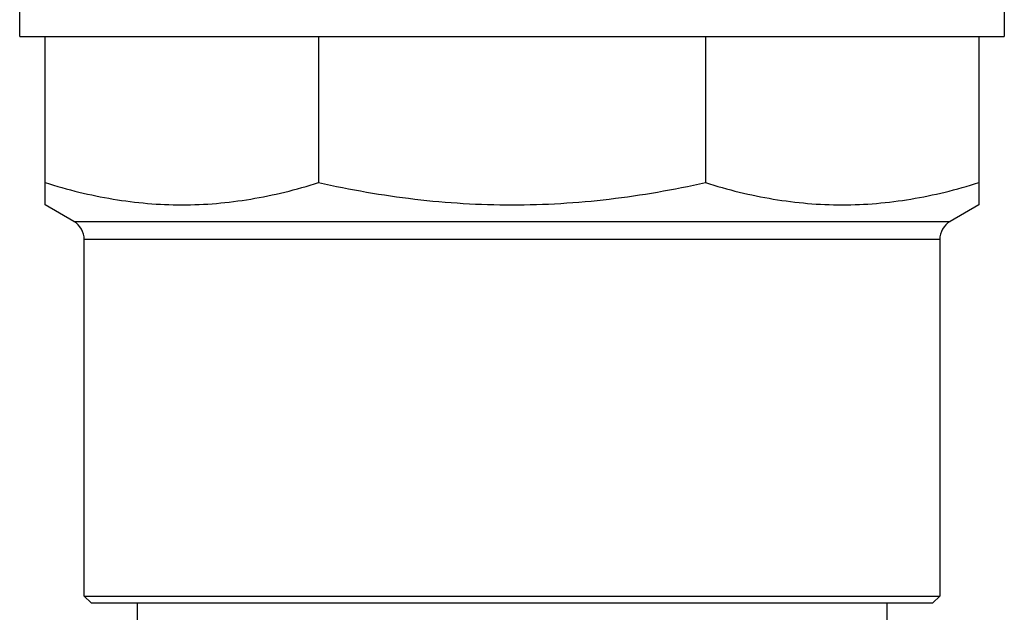
# Model space of a CAD drawing. Units: millimetres. Extents: x 13.6 to 60.2, y 3.4 to 95.7.
# Drawn here: x 16.6 to 53.4, y 27.2 to 49.3 of the extents above; entities that cross this region are included whole.
import ezdxf

# ---------------------------------------------------------------- set-up
doc = ezdxf.new("R2010")
doc.units = ezdxf.units.MM
doc.header["$LTSCALE"] = 6.711744
doc.layers.add('00_COMPONENTS', color=7, linetype='CONTINUOUS')
doc.layers.add('00_COMPONENTS_1', color=7, linetype='CONTINUOUS')

msp = doc.modelspace()

# ---------------------------------------------------------------- linework, layer by layer
at = {"layer": '00_COMPONENTS', "color": 7}
for p, q in [((21.01, 27.519), (21.01, 26.807)), ((49.051, 27.519), (49.051, 26.807))]:
    msp.add_line(p, q, dxfattribs=at)
at = {"layer": '00_COMPONENTS_1', "color": 7}
for p, q in [((16.616, 48.702), (16.616, 49.972)), ((53.446, 49.972), (53.446, 48.702)), ((16.616, 48.702), (53.446, 48.702)), ((17.568, 42.409), (17.568, 48.702)), ((27.797, 48.702), (27.797, 43.24)), ((42.264, 48.702), (42.264, 43.24)), ((52.493, 48.702), (52.493, 42.409)), ((18.637, 41.792), (17.568, 42.409)), ((52.493, 42.409), (51.424, 41.792)), ((18.637, 41.792), (51.424, 41.792)), ((19.031, 27.773), (19.031, 41.11)), ((51.031, 41.11), (19.031, 41.11)), ((51.031, 41.11), (51.031, 27.773)), ((19.285, 27.519), (19.031, 27.773)), ((19.031, 27.773), (51.031, 27.773)), ((51.031, 27.773), (50.777, 27.519)), ((19.285, 27.519), (50.777, 27.519))]:
    msp.add_line(p, q, dxfattribs=at)
for centre, start, end in [((18.243, 41.11), 0, 60), ((51.818, 41.11), 120, 180)]:
    msp.add_arc(centre, 0.787, start, end, dxfattribs=at)
for points, knots in [([(17.568, 43.24), (17.986, 43.109), (18.826, 42.874), (20.104, 42.61), (21.391, 42.446), (22.683, 42.391), (23.975, 42.446), (25.262, 42.61), (26.539, 42.874), (27.38, 43.109), (27.797, 43.24)], [0, 0, 0, 0, 0.126263, 0.251512, 0.375972, 0.5, 0.624028, 0.748488, 0.873737, 1, 1, 1, 1]), ([(27.797, 43.24), (28.391, 43.109), (29.584, 42.873), (31.389, 42.609), (33.207, 42.446), (35.031, 42.391), (36.854, 42.446), (38.672, 42.609), (40.477, 42.873), (41.67, 43.109), (42.264, 43.24)], [0, 0, 0, 0, 0.125, 0.250002, 0.375001, 0.5, 0.624999, 0.749998, 0.875, 1, 1, 1, 1]), ([(42.264, 43.24), (42.682, 43.109), (43.522, 42.874), (44.8, 42.61), (46.087, 42.446), (47.378, 42.391), (48.67, 42.446), (49.957, 42.61), (51.235, 42.874), (52.075, 43.109), (52.493, 43.24)], [0, 0, 0, 0, 0.126263, 0.251512, 0.375972, 0.5, 0.624028, 0.748488, 0.873737, 1, 1, 1, 1])]:
    msp.add_open_spline(points, degree=3, knots=knots, dxfattribs=at)

doc.saveas('drawing.dxf')
